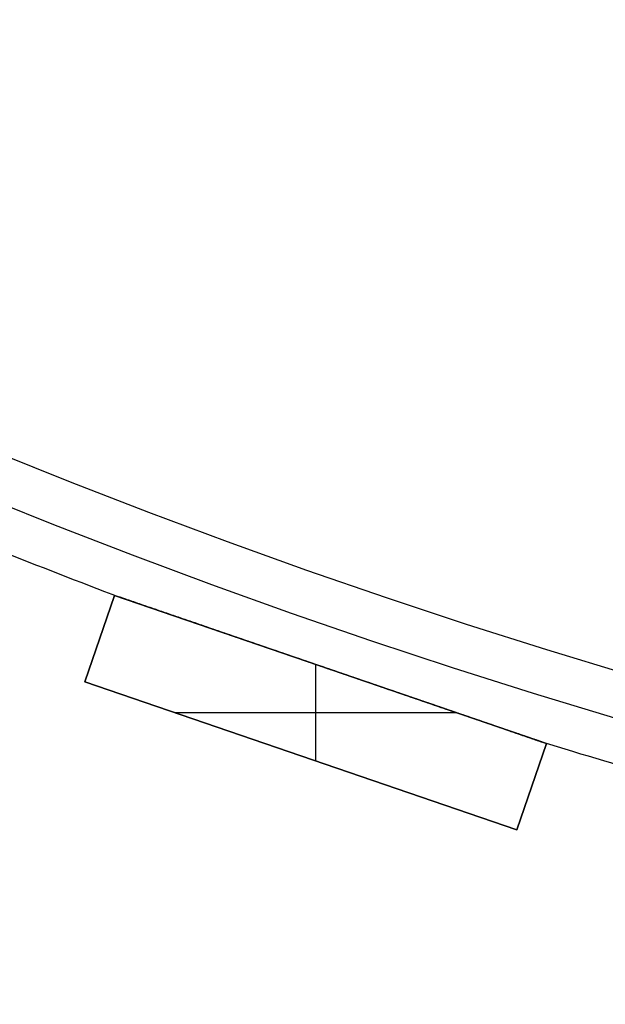
# Model space of a CAD drawing. Units: millimetres. Extents: x -309 to 309, y -309 to 309.
# Drawn here: x -113 to -87, y -303 to -260 of the extents above; entities that cross this region are included whole.
import ezdxf

# ---------------------------------------------------------------- set-up
doc = ezdxf.new("R2010")
doc.units = ezdxf.units.MM
doc.header["$MEASUREMENT"] = 0
doc.layers.add('Default', color=7, linetype='Continuous', true_color=0x000000)

msp = doc.modelspace()

# ---------------------------------------------------------------- linework, layer by layer
at = {"layer": 'Default', "color": 252, "true_color": 0x81888c}
for p, q in [((-109.739, -288.862, -21.5), (-108.441, -285.079, -21.5)), ((-108.441, -285.079, 418.5), (-109.739, -288.862, 418.5)), ((-109.739, -288.862, 198.5), (-108.441, -285.079, 198.5)), ((-108.441, -285.079, -21.5), (-108.441, -285.079, 418.5)), ((-108.441, -285.079, -21.5), (-89.524, -291.573, -21.5)), ((-89.524, -291.573, 418.5), (-108.441, -285.079, 418.5)), ((-108.441, -285.079, 198.5), (-89.524, -291.573, 198.5)), ((-109.09, -286.971, -21.5), (-109.09, -286.971, 418.5)), ((-99.632, -292.332, 418.5), (-99.632, -288.103, 418.5)), ((-99.632, -292.332, -21.5), (-99.632, -288.103, -21.5)), ((-98.982, -288.326, -21.5), (-98.982, -288.326, -0.776)), ((-98.982, -288.326, 0.776), (-98.982, -288.326, 395.224)), ((-98.982, -288.326, 396.776), (-98.982, -288.326, 418.5)), ((-109.739, -288.862, 418.5), (-109.739, -288.862, -21.5)), ((-90.823, -295.356, -21.5), (-109.739, -288.862, -21.5)), ((-109.739, -288.862, 418.5), (-90.823, -295.356, 418.5)), ((-90.823, -295.356, 198.5), (-109.739, -288.862, 198.5)), ((-105.791, -290.218, 418.5), (-93.472, -290.218, 418.5)), ((-105.791, -290.218, -21.5), (-93.472, -290.218, -21.5)), ((-89.524, -291.573, -21.5), (-90.823, -295.356, -21.5)), ((-90.823, -295.356, 418.5), (-89.524, -291.573, 418.5)), ((-89.524, -291.573, 198.5), (-90.823, -295.356, 198.5)), ((-89.524, -291.573, 418.5), (-89.524, -291.573, -21.5)), ((-100.281, -292.109, -21.5), (-100.281, -292.109, 418.5)), ((-90.174, -293.465, -21.5), (-90.174, -293.465, 418.5)), ((-90.823, -295.356, 418.5), (-90.823, -295.356, -21.5))]:
    msp.add_line(p, q, dxfattribs=at)
for centre, radius in [((0, 0, 398), 303), ((0, 0, 394), 303), ((0, 0, 2), 303), ((0, 0, -2), 303), ((0, 0, 396), 301), ((0, 0), 301)]:
    msp.add_circle(centre, radius, dxfattribs=at)
for centre, start, end in [((0, 0, 396), 248.15183, 249.21659), ((0, 0), 248.15183, 249.21659), ((0, 0, 396), 252.88867, 253.95343), ((0, 0), 252.88867, 253.95343)]:
    msp.add_arc(centre, 305, start, end, dxfattribs=at)
for points, knots in [([(-99.013, -288.316, 395.224), (-99.402, -288.182, 395.224), (-99.791, -288.048, 395.226), (-100.569, -287.781, 395.235), (-100.958, -287.648, 395.241), (-101.736, -287.381, 395.257), (-102.125, -287.247, 395.268), (-102.709, -287.047, 395.288), (-103.098, -286.913, 395.302), (-103.486, -286.78, 395.319), (-103.875, -286.647, 395.338), (-104.069, -286.58, 395.348), (-104.458, -286.446, 395.37), (-104.652, -286.38, 395.382), (-105.041, -286.246, 395.409), (-105.235, -286.18, 395.423), (-105.623, -286.047, 395.454), (-105.817, -285.98, 395.471), (-106.107, -285.88, 395.5), (-106.204, -285.847, 395.51), (-106.398, -285.781, 395.531), (-106.494, -285.747, 395.542), (-106.639, -285.698, 395.559), (-106.688, -285.681, 395.566), (-106.784, -285.648, 395.578), (-106.833, -285.631, 395.584), (-106.977, -285.582, 395.605), (-107.074, -285.548, 395.619), (-107.218, -285.499, 395.642), (-107.266, -285.483, 395.65), (-107.362, -285.45, 395.667), (-107.409, -285.433, 395.676), (-107.505, -285.4, 395.694), (-107.553, -285.384, 395.704), (-107.648, -285.351, 395.725), (-107.695, -285.335, 395.736), (-107.766, -285.311, 395.754), (-107.79, -285.303, 395.76), (-107.837, -285.286, 395.773), (-107.86, -285.278, 395.78), (-107.907, -285.262, 395.794), (-107.931, -285.254, 395.802), (-107.966, -285.242, 395.814), (-107.977, -285.238, 395.818), (-108, -285.23, 395.827), (-108.024, -285.222, 395.836), (-108.046, -285.215, 395.845), (-108.069, -285.207, 395.855), (-108.08, -285.203, 395.86), (-108.102, -285.195, 395.871), (-108.113, -285.192, 395.877), (-108.135, -285.184, 395.89), (-108.145, -285.181, 395.896), (-108.161, -285.175, 395.907), (-108.166, -285.174, 395.91), (-108.176, -285.17, 395.918), (-108.18, -285.169, 395.922), (-108.19, -285.165, 395.931), (-108.194, -285.164, 395.935), (-108.203, -285.161, 395.945), (-108.207, -285.16, 395.95), (-108.212, -285.158, 395.958), (-108.214, -285.157, 395.961), (-108.217, -285.156, 395.966), (-108.219, -285.155, 395.972), (-108.222, -285.154, 395.978), (-108.223, -285.154, 395.983), (-108.224, -285.154, 395.986), (-108.225, -285.153, 395.992), (-108.225, -285.153, 395.997), (-108.225, -285.153, 396)], [0.5, 0.5, 0.5, 0.5, 0.53125, 0.53125, 0.5625, 0.5625, 0.59375, 0.59375, 0.609375, 0.625, 0.625, 0.640625, 0.640625, 0.65625, 0.65625, 0.671875, 0.671875, 0.6875, 0.6875, 0.6953125, 0.6953125, 0.703125, 0.703125, 0.7070313, 0.7070313, 0.7109375, 0.7109375, 0.71875, 0.71875, 0.7226563, 0.7226563, 0.7265625, 0.7265625, 0.7304688, 0.7304688, 0.734375, 0.734375, 0.7363281, 0.7363281, 0.7382813, 0.7382813, 0.7402344, 0.7402344, 0.7412109, 0.7412109, 0.7421875, 0.7431641, 0.7431641, 0.7441406, 0.7441406, 0.7451172, 0.7451172, 0.7460938, 0.7460938, 0.746582, 0.746582, 0.7470703, 0.7470703, 0.7475586, 0.7475586, 0.7480469, 0.7480469, 0.748291, 0.748291, 0.7485352, 0.7487793, 0.7487793, 0.7489014, 0.7490234, 0.749254, 0.749254, 0.749254, 0.749254]), ([(-99.013, -288.316, -0.776), (-99.402, -288.182, -0.776), (-99.791, -288.048, -0.774), (-100.569, -287.781, -0.765), (-100.958, -287.648, -0.759), (-101.736, -287.381, -0.743), (-102.125, -287.247, -0.732), (-102.709, -287.047, -0.712), (-103.098, -286.913, -0.698), (-103.486, -286.78, -0.681), (-103.875, -286.647, -0.662), (-104.069, -286.58, -0.652), (-104.458, -286.446, -0.63), (-104.652, -286.38, -0.618), (-105.041, -286.246, -0.591), (-105.235, -286.18, -0.577), (-105.623, -286.047, -0.546), (-105.817, -285.98, -0.529), (-106.107, -285.88, -0.5), (-106.204, -285.847, -0.49), (-106.398, -285.781, -0.469), (-106.494, -285.747, -0.458), (-106.639, -285.698, -0.441), (-106.688, -285.681, -0.434), (-106.784, -285.648, -0.422), (-106.833, -285.631, -0.416), (-106.977, -285.582, -0.395), (-107.074, -285.548, -0.381), (-107.218, -285.499, -0.358), (-107.266, -285.483, -0.35), (-107.362, -285.45, -0.333), (-107.409, -285.433, -0.324), (-107.505, -285.4, -0.306), (-107.553, -285.384, -0.296), (-107.648, -285.351, -0.275), (-107.695, -285.335, -0.264), (-107.766, -285.311, -0.246), (-107.79, -285.303, -0.24), (-107.837, -285.286, -0.227), (-107.86, -285.278, -0.22), (-107.907, -285.262, -0.206), (-107.931, -285.254, -0.198), (-107.966, -285.242, -0.186), (-107.977, -285.238, -0.182), (-108, -285.23, -0.173), (-108.024, -285.222, -0.164), (-108.046, -285.215, -0.155), (-108.069, -285.207, -0.145), (-108.08, -285.203, -0.14), (-108.102, -285.195, -0.129), (-108.113, -285.192, -0.123), (-108.135, -285.184, -0.11), (-108.145, -285.181, -0.104), (-108.161, -285.175, -0.093), (-108.166, -285.174, -0.09), (-108.176, -285.17, -0.082), (-108.18, -285.169, -0.078), (-108.19, -285.165, -0.069), (-108.194, -285.164, -0.065), (-108.203, -285.161, -0.055), (-108.207, -285.16, -0.05), (-108.212, -285.158, -0.042), (-108.214, -285.157, -0.039), (-108.217, -285.156, -0.034), (-108.219, -285.155, -0.028), (-108.222, -285.154, -0.022), (-108.223, -285.154, -0.017), (-108.224, -285.154, -0.014), (-108.225, -285.153, -0.008), (-108.225, -285.153, -0.003), (-108.225, -285.153)], [0.5, 0.5, 0.5, 0.5, 0.53125, 0.53125, 0.5625, 0.5625, 0.59375, 0.59375, 0.609375, 0.625, 0.625, 0.640625, 0.640625, 0.65625, 0.65625, 0.671875, 0.671875, 0.6875, 0.6875, 0.6953125, 0.6953125, 0.703125, 0.703125, 0.7070312, 0.7070312, 0.7109375, 0.7109375, 0.71875, 0.71875, 0.7226562, 0.7226562, 0.7265625, 0.7265625, 0.7304687, 0.7304687, 0.734375, 0.734375, 0.7363281, 0.7363281, 0.7382812, 0.7382812, 0.7402344, 0.7402344, 0.7412109, 0.7412109, 0.7421875, 0.7431641, 0.7431641, 0.7441406, 0.7441406, 0.7451172, 0.7451172, 0.7460937, 0.7460937, 0.746582, 0.746582, 0.7470703, 0.7470703, 0.7475586, 0.7475586, 0.7480469, 0.7480469, 0.748291, 0.748291, 0.7485352, 0.7487793, 0.7487793, 0.7489014, 0.7490234, 0.749254, 0.749254, 0.749254, 0.749254]), ([(-108.225, -285.153, 396), (-108.225, -285.153, 396), (-108.225, -285.153, 396), (-108.225, -285.153, 396.004), (-108.225, -285.153, 396.007), (-108.224, -285.154, 396.014), (-108.223, -285.154, 396.018), (-108.221, -285.155, 396.023), (-108.22, -285.155, 396.026), (-108.219, -285.155, 396.028), (-108.216, -285.156, 396.035), (-108.213, -285.157, 396.041), (-108.208, -285.159, 396.048), (-108.206, -285.16, 396.051), (-108.202, -285.161, 396.056), (-108.2, -285.162, 396.059), (-108.193, -285.164, 396.066), (-108.189, -285.166, 396.07), (-108.18, -285.169, 396.078), (-108.17, -285.172, 396.086), (-108.16, -285.176, 396.094), (-108.15, -285.179, 396.101), (-108.144, -285.181, 396.104), (-108.129, -285.186, 396.114), (-108.118, -285.19, 396.12), (-108.096, -285.197, 396.132), (-108.085, -285.201, 396.137), (-108.063, -285.209, 396.148), (-108.052, -285.213, 396.153), (-108.018, -285.224, 396.167), (-107.995, -285.232, 396.176), (-107.949, -285.248, 396.192), (-107.925, -285.256, 396.2), (-107.879, -285.272, 396.214), (-107.855, -285.28, 396.221), (-107.785, -285.304, 396.241), (-107.738, -285.32, 396.253), (-107.643, -285.353, 396.276), (-107.596, -285.369, 396.287), (-107.5, -285.402, 396.306), (-107.453, -285.418, 396.316), (-107.357, -285.451, 396.334), (-107.309, -285.468, 396.342), (-107.214, -285.5, 396.359), (-107.166, -285.517, 396.366), (-107.069, -285.55, 396.381), (-107.021, -285.566, 396.389), (-106.925, -285.599, 396.403), (-106.877, -285.616, 396.409), (-106.732, -285.666, 396.429), (-106.636, -285.699, 396.441), (-106.443, -285.765, 396.464), (-106.347, -285.798, 396.475), (-106.154, -285.864, 396.496), (-106.057, -285.897, 396.505), (-105.767, -285.997, 396.533), (-105.574, -286.063, 396.55), (-105.187, -286.196, 396.581), (-104.994, -286.262, 396.595), (-104.607, -286.395, 396.621), (-104.413, -286.462, 396.632), (-104.026, -286.595, 396.654), (-103.832, -286.661, 396.664), (-103.444, -286.794, 396.683), (-103.25, -286.861, 396.691), (-102.862, -286.994, 396.707), (-102.668, -287.061, 396.714), (-102.087, -287.261, 396.733), (-101.699, -287.394, 396.744), (-100.923, -287.66, 396.76), (-100.535, -287.793, 396.766), (-99.953, -287.993, 396.772), (-99.662, -288.093, 396.774), (-99.322, -288.21, 396.775), (-99.152, -288.268, 396.776), (-99.067, -288.297, 396.776), (-99.025, -288.312, 396.776), (-99.004, -288.319, 396.776), (-98.993, -288.323, 396.776), (-98.989, -288.324, 396.776), (-98.986, -288.325, 396.776), (-98.984, -288.326, 396.776), (-98.982, -288.326, 396.776)], [0.749254, 0.749254, 0.749254, 0.749254, 0.7492676, 0.7492676, 0.7495117, 0.7495117, 0.7497559, 0.7498779, 0.7498779, 0.75, 0.75, 0.7504883, 0.7504883, 0.7507324, 0.7507324, 0.7509766, 0.7509766, 0.7514648, 0.7514648, 0.7519531, 0.7524414, 0.7524414, 0.7529297, 0.7529297, 0.7539063, 0.7539063, 0.7548828, 0.7548828, 0.7558594, 0.7558594, 0.7578125, 0.7578125, 0.7597656, 0.7597656, 0.7617188, 0.7617188, 0.765625, 0.765625, 0.7695313, 0.7695313, 0.7734375, 0.7734375, 0.7773438, 0.7773438, 0.78125, 0.78125, 0.7851563, 0.7851563, 0.7890625, 0.7890625, 0.796875, 0.796875, 0.8046875, 0.8046875, 0.8125, 0.8125, 0.828125, 0.828125, 0.84375, 0.84375, 0.859375, 0.859375, 0.875, 0.875, 0.890625, 0.890625, 0.90625, 0.90625, 0.9375, 0.9375, 0.96875, 0.96875, 0.984375, 0.9921875, 0.9960938, 0.9980469, 0.9990234, 0.9995117, 0.9997559, 0.9998779, 0.9998779, 1, 1, 1, 1]), ([(-108.225, -285.153), (-108.225, -285.153, 0), (-108.225, -285.153, 0), (-108.225, -285.153, 0.004), (-108.225, -285.153, 0.007), (-108.224, -285.154, 0.014), (-108.223, -285.154, 0.018), (-108.221, -285.155, 0.023), (-108.22, -285.155, 0.026), (-108.219, -285.155, 0.028), (-108.216, -285.156, 0.035), (-108.213, -285.157, 0.041), (-108.208, -285.159, 0.048), (-108.206, -285.16, 0.051), (-108.202, -285.161, 0.056), (-108.2, -285.162, 0.059), (-108.193, -285.164, 0.066), (-108.189, -285.166, 0.07), (-108.18, -285.169, 0.078), (-108.17, -285.172, 0.086), (-108.16, -285.176, 0.094), (-108.15, -285.179, 0.101), (-108.144, -285.181, 0.104), (-108.129, -285.186, 0.114), (-108.118, -285.19, 0.12), (-108.096, -285.197, 0.132), (-108.085, -285.201, 0.137), (-108.063, -285.209, 0.148), (-108.052, -285.213, 0.153), (-108.018, -285.224, 0.167), (-107.995, -285.232, 0.176), (-107.949, -285.248, 0.192), (-107.925, -285.256, 0.2), (-107.879, -285.272, 0.214), (-107.855, -285.28, 0.221), (-107.785, -285.304, 0.241), (-107.738, -285.32, 0.253), (-107.643, -285.353, 0.276), (-107.596, -285.369, 0.287), (-107.5, -285.402, 0.306), (-107.453, -285.418, 0.316), (-107.357, -285.451, 0.334), (-107.309, -285.468, 0.342), (-107.214, -285.5, 0.359), (-107.166, -285.517, 0.366), (-107.069, -285.55, 0.381), (-107.021, -285.566, 0.389), (-106.925, -285.599, 0.403), (-106.877, -285.616, 0.409), (-106.732, -285.666, 0.429), (-106.636, -285.699, 0.441), (-106.443, -285.765, 0.464), (-106.347, -285.798, 0.475), (-106.154, -285.864, 0.496), (-106.057, -285.897, 0.505), (-105.767, -285.997, 0.533), (-105.574, -286.063, 0.55), (-105.187, -286.196, 0.581), (-104.994, -286.262, 0.595), (-104.607, -286.395, 0.621), (-104.413, -286.462, 0.632), (-104.026, -286.595, 0.654), (-103.832, -286.661, 0.664), (-103.444, -286.794, 0.683), (-103.25, -286.861, 0.691), (-102.862, -286.994, 0.707), (-102.668, -287.061, 0.714), (-102.087, -287.261, 0.733), (-101.699, -287.394, 0.744), (-100.923, -287.66, 0.76), (-100.535, -287.793, 0.766), (-99.953, -287.993, 0.772), (-99.662, -288.093, 0.774), (-99.322, -288.21, 0.775), (-99.152, -288.268, 0.776), (-99.067, -288.297, 0.776), (-99.025, -288.312, 0.776), (-99.004, -288.319, 0.776), (-98.993, -288.323, 0.776), (-98.989, -288.324, 0.776), (-98.986, -288.325, 0.776), (-98.984, -288.326, 0.776), (-98.982, -288.326, 0.776)], [0.749254, 0.749254, 0.749254, 0.749254, 0.7492676, 0.7492676, 0.7495117, 0.7495117, 0.7497559, 0.7498779, 0.7498779, 0.75, 0.75, 0.7504883, 0.7504883, 0.7507324, 0.7507324, 0.7509766, 0.7509766, 0.7514648, 0.7514648, 0.7519531, 0.7524414, 0.7524414, 0.7529297, 0.7529297, 0.7539062, 0.7539062, 0.7548828, 0.7548828, 0.7558594, 0.7558594, 0.7578125, 0.7578125, 0.7597656, 0.7597656, 0.7617187, 0.7617187, 0.765625, 0.765625, 0.7695312, 0.7695312, 0.7734375, 0.7734375, 0.7773437, 0.7773437, 0.78125, 0.78125, 0.7851562, 0.7851562, 0.7890625, 0.7890625, 0.796875, 0.796875, 0.8046875, 0.8046875, 0.8125, 0.8125, 0.828125, 0.828125, 0.84375, 0.84375, 0.859375, 0.859375, 0.875, 0.875, 0.890625, 0.890625, 0.90625, 0.90625, 0.9375, 0.9375, 0.96875, 0.96875, 0.984375, 0.9921875, 0.9960937, 0.9980469, 0.9990234, 0.9995117, 0.9997559, 0.9998779, 0.9998779, 1, 1, 1, 1]), ([(-89.74, -291.499, 396), (-89.74, -291.499, 395.995), (-89.741, -291.499, 395.989), (-89.742, -291.498, 395.981), (-89.743, -291.498, 395.978), (-89.746, -291.497, 395.972), (-89.748, -291.496, 395.966), (-89.752, -291.495, 395.96), (-89.755, -291.494, 395.955), (-89.757, -291.493, 395.952), (-89.763, -291.491, 395.944), (-89.767, -291.49, 395.94), (-89.775, -291.487, 395.931), (-89.78, -291.485, 395.926), (-89.79, -291.482, 395.918), (-89.795, -291.48, 395.914), (-89.81, -291.475, 395.903), (-89.82, -291.472, 395.896), (-89.841, -291.464, 395.883), (-89.852, -291.461, 395.877), (-89.874, -291.453, 395.866), (-89.885, -291.449, 395.86), (-89.908, -291.442, 395.85), (-89.919, -291.438, 395.845), (-89.942, -291.43, 395.836), (-89.953, -291.426, 395.831), (-89.976, -291.418, 395.822), (-89.988, -291.414, 395.818), (-90.023, -291.402, 395.806), (-90.046, -291.394, 395.798), (-90.093, -291.378, 395.784), (-90.116, -291.37, 395.777), (-90.187, -291.346, 395.757), (-90.234, -291.33, 395.745), (-90.329, -291.297, 395.722), (-90.376, -291.281, 395.712), (-90.472, -291.248, 395.692), (-90.52, -291.231, 395.683), (-90.616, -291.199, 395.665), (-90.664, -291.182, 395.656), (-90.76, -291.149, 395.64), (-90.808, -291.132, 395.632), (-90.953, -291.083, 395.61), (-91.049, -291.05, 395.596), (-91.242, -290.983, 395.57), (-91.339, -290.95, 395.558), (-91.532, -290.884, 395.535), (-91.629, -290.851, 395.524), (-91.822, -290.784, 395.503), (-91.919, -290.751, 395.494), (-92.209, -290.651, 395.466), (-92.403, -290.585, 395.449), (-92.791, -290.452, 395.418), (-92.985, -290.385, 395.404), (-93.374, -290.252, 395.378), (-93.568, -290.185, 395.367), (-93.957, -290.052, 395.345), (-94.151, -289.985, 395.335), (-94.54, -289.851, 395.316), (-94.928, -289.718, 395.299), (-95.317, -289.584, 395.285), (-95.901, -289.384, 395.266), (-96.29, -289.251, 395.256), (-97.068, -288.984, 395.24), (-97.457, -288.85, 395.234), (-98.04, -288.65, 395.228), (-98.235, -288.583, 395.227), (-98.624, -288.449, 395.225), (-98.818, -288.382, 395.224), (-99.013, -288.316, 395.224)], [0.2491161, 0.2491161, 0.2491161, 0.2491161, 0.2495117, 0.2495117, 0.2497559, 0.2497559, 0.25, 0.2502441, 0.2502441, 0.2504883, 0.2504883, 0.2509766, 0.2509766, 0.2514648, 0.2514648, 0.2519531, 0.2519531, 0.2529297, 0.2529297, 0.2539063, 0.2539063, 0.2548828, 0.2548828, 0.2558594, 0.2558594, 0.2568359, 0.2568359, 0.2578125, 0.2578125, 0.2597656, 0.2597656, 0.2617188, 0.2617188, 0.265625, 0.265625, 0.2695313, 0.2695313, 0.2734375, 0.2734375, 0.2773438, 0.2773438, 0.28125, 0.28125, 0.2890625, 0.2890625, 0.296875, 0.296875, 0.3046875, 0.3046875, 0.3125, 0.3125, 0.328125, 0.328125, 0.34375, 0.34375, 0.359375, 0.359375, 0.375, 0.375, 0.390625, 0.40625, 0.40625, 0.4375, 0.4375, 0.46875, 0.46875, 0.484375, 0.484375, 0.5, 0.5, 0.5, 0.5]), ([(-89.74, -291.499), (-89.74, -291.499, -0.005), (-89.741, -291.499, -0.011), (-89.742, -291.498, -0.019), (-89.743, -291.498, -0.022), (-89.746, -291.497, -0.028), (-89.748, -291.496, -0.034), (-89.752, -291.495, -0.04), (-89.755, -291.494, -0.045), (-89.757, -291.493, -0.048), (-89.763, -291.491, -0.056), (-89.767, -291.49, -0.06), (-89.775, -291.487, -0.069), (-89.78, -291.485, -0.074), (-89.79, -291.482, -0.082), (-89.795, -291.48, -0.086), (-89.81, -291.475, -0.097), (-89.82, -291.472, -0.104), (-89.841, -291.464, -0.117), (-89.852, -291.461, -0.123), (-89.874, -291.453, -0.134), (-89.885, -291.449, -0.14), (-89.908, -291.442, -0.15), (-89.919, -291.438, -0.155), (-89.942, -291.43, -0.164), (-89.953, -291.426, -0.169), (-89.976, -291.418, -0.178), (-89.988, -291.414, -0.182), (-90.023, -291.402, -0.194), (-90.046, -291.394, -0.202), (-90.093, -291.378, -0.216), (-90.116, -291.37, -0.223), (-90.187, -291.346, -0.243), (-90.234, -291.33, -0.255), (-90.329, -291.297, -0.278), (-90.376, -291.281, -0.288), (-90.472, -291.248, -0.308), (-90.52, -291.231, -0.317), (-90.616, -291.199, -0.335), (-90.664, -291.182, -0.344), (-90.76, -291.149, -0.36), (-90.808, -291.132, -0.368), (-90.953, -291.083, -0.39), (-91.049, -291.05, -0.404), (-91.242, -290.983, -0.43), (-91.339, -290.95, -0.442), (-91.532, -290.884, -0.465), (-91.629, -290.851, -0.476), (-91.822, -290.784, -0.497), (-91.919, -290.751, -0.506), (-92.209, -290.651, -0.534), (-92.403, -290.585, -0.551), (-92.791, -290.452, -0.582), (-92.985, -290.385, -0.596), (-93.374, -290.252, -0.622), (-93.568, -290.185, -0.633), (-93.957, -290.052, -0.655), (-94.151, -289.985, -0.665), (-94.54, -289.851, -0.684), (-94.928, -289.718, -0.701), (-95.317, -289.584, -0.715), (-95.901, -289.384, -0.734), (-96.29, -289.251, -0.744), (-97.068, -288.984, -0.76), (-97.457, -288.85, -0.766), (-98.04, -288.65, -0.772), (-98.235, -288.583, -0.773), (-98.624, -288.449, -0.775), (-98.818, -288.382, -0.776), (-99.013, -288.316, -0.776)], [0.2491161, 0.2491161, 0.2491161, 0.2491161, 0.2495117, 0.2495117, 0.2497559, 0.2497559, 0.25, 0.2502441, 0.2502441, 0.2504883, 0.2504883, 0.2509766, 0.2509766, 0.2514648, 0.2514648, 0.2519531, 0.2519531, 0.2529297, 0.2529297, 0.2539063, 0.2539063, 0.2548828, 0.2548828, 0.2558594, 0.2558594, 0.2568359, 0.2568359, 0.2578125, 0.2578125, 0.2597656, 0.2597656, 0.2617188, 0.2617188, 0.265625, 0.265625, 0.2695313, 0.2695313, 0.2734375, 0.2734375, 0.2773438, 0.2773438, 0.28125, 0.28125, 0.2890625, 0.2890625, 0.296875, 0.296875, 0.3046875, 0.3046875, 0.3125, 0.3125, 0.328125, 0.328125, 0.34375, 0.34375, 0.359375, 0.359375, 0.375, 0.375, 0.390625, 0.40625, 0.40625, 0.4375, 0.4375, 0.46875, 0.46875, 0.484375, 0.484375, 0.5, 0.5, 0.5, 0.5]), ([(-98.982, -288.326, 396.776), (-98.592, -288.46, 396.776), (-98.201, -288.594, 396.774), (-97.42, -288.863, 396.766), (-97.029, -288.997, 396.76), (-96.248, -289.265, 396.743), (-95.858, -289.399, 396.733), (-95.272, -289.6, 396.713), (-95.077, -289.667, 396.706), (-94.686, -289.801, 396.69), (-94.491, -289.868, 396.682), (-94.101, -290.002, 396.663), (-93.906, -290.069, 396.653), (-93.516, -290.203, 396.63), (-93.321, -290.27, 396.618), (-92.931, -290.404, 396.592), (-92.737, -290.47, 396.578), (-92.347, -290.604, 396.546), (-92.152, -290.671, 396.529), (-91.861, -290.771, 396.501), (-91.763, -290.804, 396.491), (-91.569, -290.871, 396.469), (-91.472, -290.905, 396.458), (-91.278, -290.971, 396.435), (-91.181, -291.004, 396.422), (-90.987, -291.071, 396.395), (-90.89, -291.104, 396.381), (-90.745, -291.154, 396.358), (-90.697, -291.171, 396.349), (-90.601, -291.204, 396.332), (-90.553, -291.22, 396.324), (-90.456, -291.253, 396.305), (-90.408, -291.27, 396.295), (-90.313, -291.302, 396.274), (-90.265, -291.319, 396.263), (-90.194, -291.343, 396.245), (-90.17, -291.351, 396.238), (-90.123, -291.368, 396.225), (-90.099, -291.376, 396.218), (-90.064, -291.388, 396.208), (-90.052, -291.392, 396.204), (-90.029, -291.4, 396.196), (-90.017, -291.404, 396.192), (-89.983, -291.416, 396.18), (-89.959, -291.424, 396.172), (-89.925, -291.435, 396.158), (-89.914, -291.439, 396.153), (-89.892, -291.447, 396.143), (-89.881, -291.451, 396.138), (-89.859, -291.458, 396.126), (-89.848, -291.462, 396.121), (-89.832, -291.468, 396.111), (-89.826, -291.469, 396.108), (-89.816, -291.473, 396.101), (-89.811, -291.475, 396.098), (-89.8, -291.478, 396.09), (-89.79, -291.482, 396.083), (-89.781, -291.485, 396.074), (-89.772, -291.488, 396.066), (-89.767, -291.49, 396.061), (-89.761, -291.492, 396.054), (-89.759, -291.493, 396.051), (-89.755, -291.494, 396.046), (-89.752, -291.495, 396.041), (-89.749, -291.496, 396.035), (-89.746, -291.497, 396.029), (-89.745, -291.497, 396.026), (-89.742, -291.499, 396.017), (-89.74, -291.499, 396.01), (-89.74, -291.499, 396.002), (-89.74, -291.499, 396.001), (-89.74, -291.499, 396)], [0, 0, 0, 0, 0.03125, 0.03125, 0.0625, 0.0625, 0.09375, 0.09375, 0.109375, 0.109375, 0.125, 0.125, 0.140625, 0.140625, 0.15625, 0.15625, 0.171875, 0.171875, 0.1875, 0.1875, 0.1953125, 0.1953125, 0.203125, 0.203125, 0.2109375, 0.2109375, 0.21875, 0.21875, 0.2226563, 0.2226563, 0.2265625, 0.2265625, 0.2304688, 0.2304688, 0.234375, 0.234375, 0.2363281, 0.2363281, 0.2382813, 0.2382813, 0.2392578, 0.2392578, 0.2402344, 0.2402344, 0.2421875, 0.2421875, 0.2431641, 0.2431641, 0.2441406, 0.2441406, 0.2451172, 0.2451172, 0.2456055, 0.2456055, 0.2460938, 0.2460938, 0.246582, 0.2470703, 0.2470703, 0.2475586, 0.2475586, 0.2478027, 0.2478027, 0.2480469, 0.248291, 0.248291, 0.2485352, 0.2485352, 0.2490234, 0.2490234, 0.2491161, 0.2491161, 0.2491161, 0.2491161]), ([(-98.982, -288.326, 0.776), (-98.592, -288.46, 0.776), (-98.201, -288.594, 0.774), (-97.42, -288.863, 0.766), (-97.029, -288.997, 0.76), (-96.248, -289.265, 0.743), (-95.858, -289.399, 0.733), (-95.272, -289.6, 0.713), (-95.077, -289.667, 0.706), (-94.686, -289.801, 0.69), (-94.491, -289.868, 0.682), (-94.101, -290.002, 0.663), (-93.906, -290.069, 0.653), (-93.516, -290.203, 0.63), (-93.321, -290.27, 0.618), (-92.931, -290.404, 0.592), (-92.737, -290.47, 0.578), (-92.347, -290.604, 0.546), (-92.152, -290.671, 0.529), (-91.861, -290.771, 0.501), (-91.763, -290.804, 0.491), (-91.569, -290.871, 0.469), (-91.472, -290.905, 0.458), (-91.278, -290.971, 0.435), (-91.181, -291.004, 0.422), (-90.987, -291.071, 0.395), (-90.89, -291.104, 0.381), (-90.745, -291.154, 0.358), (-90.697, -291.171, 0.349), (-90.601, -291.204, 0.332), (-90.553, -291.22, 0.324), (-90.456, -291.253, 0.305), (-90.408, -291.27, 0.295), (-90.313, -291.302, 0.274), (-90.265, -291.319, 0.263), (-90.194, -291.343, 0.245), (-90.17, -291.351, 0.238), (-90.123, -291.368, 0.225), (-90.099, -291.376, 0.218), (-90.064, -291.388, 0.208), (-90.052, -291.392, 0.204), (-90.029, -291.4, 0.196), (-90.017, -291.404, 0.192), (-89.983, -291.416, 0.18), (-89.959, -291.424, 0.172), (-89.925, -291.435, 0.158), (-89.914, -291.439, 0.153), (-89.892, -291.447, 0.143), (-89.881, -291.451, 0.138), (-89.859, -291.458, 0.126), (-89.848, -291.462, 0.121), (-89.832, -291.468, 0.111), (-89.826, -291.469, 0.108), (-89.816, -291.473, 0.101), (-89.811, -291.475, 0.098), (-89.8, -291.478, 0.09), (-89.79, -291.482, 0.083), (-89.781, -291.485, 0.074), (-89.772, -291.488, 0.066), (-89.767, -291.49, 0.061), (-89.761, -291.492, 0.054), (-89.759, -291.493, 0.051), (-89.755, -291.494, 0.046), (-89.752, -291.495, 0.041), (-89.749, -291.496, 0.035), (-89.746, -291.497, 0.029), (-89.745, -291.497, 0.026), (-89.742, -291.499, 0.017), (-89.74, -291.499, 0.01), (-89.74, -291.499, 0.002), (-89.74, -291.499, 0.001), (-89.74, -291.499)], [0, 0, 0, 0, 0.03125, 0.03125, 0.0625, 0.0625, 0.09375, 0.09375, 0.109375, 0.109375, 0.125, 0.125, 0.140625, 0.140625, 0.15625, 0.15625, 0.171875, 0.171875, 0.1875, 0.1875, 0.1953125, 0.1953125, 0.203125, 0.203125, 0.2109375, 0.2109375, 0.21875, 0.21875, 0.2226563, 0.2226563, 0.2265625, 0.2265625, 0.2304688, 0.2304688, 0.234375, 0.234375, 0.2363281, 0.2363281, 0.2382813, 0.2382813, 0.2392578, 0.2392578, 0.2402344, 0.2402344, 0.2421875, 0.2421875, 0.2431641, 0.2431641, 0.2441406, 0.2441406, 0.2451172, 0.2451172, 0.2456055, 0.2456055, 0.2460938, 0.2460938, 0.246582, 0.2470703, 0.2470703, 0.2475586, 0.2475586, 0.2478027, 0.2478027, 0.2480469, 0.248291, 0.248291, 0.2485352, 0.2485352, 0.2490234, 0.2490234, 0.2491161, 0.2491161, 0.2491161, 0.2491161])]:
    msp.add_open_spline(points, degree=3, knots=knots, dxfattribs=at)

doc.saveas('drawing.dxf')
